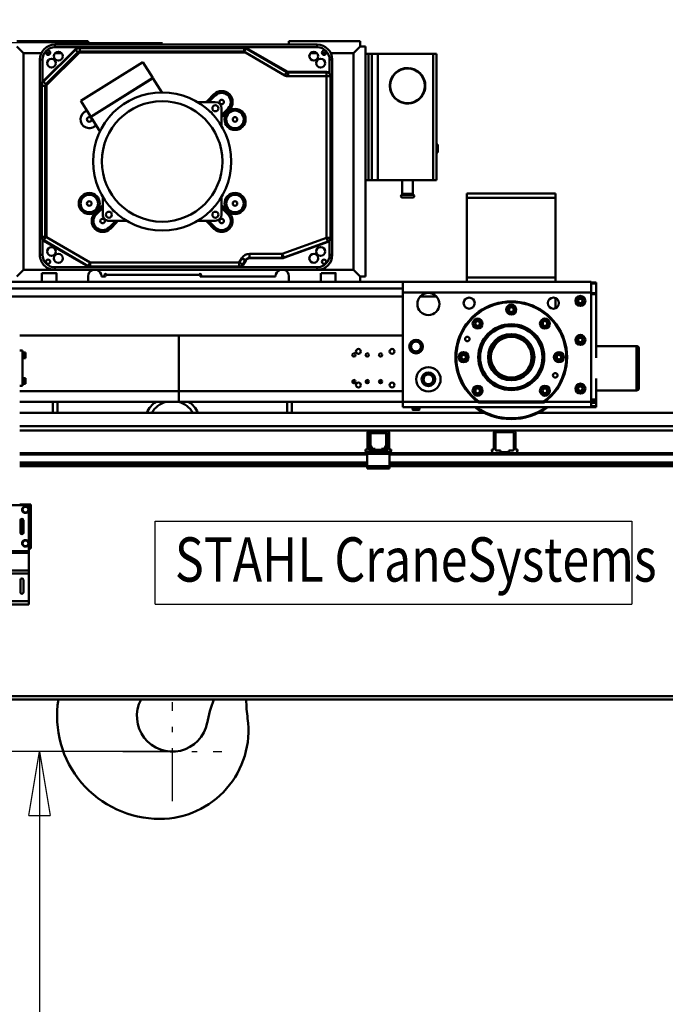
# Model space of a CAD drawing. Units: millimetres. Extents: x 0 to 23760, y 0 to 16800.
# Drawn here: x 7471 to 8928, y 11779 to 14003 of the extents above; entities that cross this region are included whole.
import ezdxf
from ezdxf.enums import TextEntityAlignment as Align

# ---------------------------------------------------------------- set-up
doc = ezdxf.new("R2010")
doc.units = ezdxf.units.MM
doc.header["$MEASUREMENT"] = 0
doc.linetypes.add('DotDashed', pattern=[2.7, 1, -0.3, 0.1, -0.3, 1])
for name, color, linetype, lineweight, true_color in [('(1) Shape lines', 7, 'Continuous', 35, 0x000000), ('(2) Other lines', 7, 'Continuous', 35, 0x000000), ('(4) Texts', 7, 'Continuous', 35, 0x000000), ('(6) Dimensions', 7, 'Continuous', 35, 0x000000)]:
    doc.layers.add(name, color=color, linetype=linetype, lineweight=lineweight, true_color=true_color)
doc.styles.add('Arial', font='arial.ttf')
doc.styles.add('Microsoft YaHei', font='arial.ttf')
doc.dimstyles.new('Vertex Style', dxfattribs={"dimscale": 40, "dimtxt": 0.18, "dimasz": 3.6, "dimexe": 1.8, "dimexo": 0.0625, "dimgap": 1.7, "dimtad": 1, "dimdec": 1, "dimdsep": 46, "dimtxsty": 'Arial', "dimblk1": 'CLOSED', "dimblk2": 'CLOSED', "dimsah": 1, "dimcen": 0.09, "dimdle": 1.8, "dimadec": 1, "dimazin": 2, "dimtfac": 0.65, "dimtdec": 4, "dimtmove": 0, "dimatfit": 3, "dimfxl": 1, "dimtolj": 1, "dimtzin": 0, "dimlwe": 25, "dimarcsym": 0})

# ---------------------------------------------------------------- blocks, each defined once
blk = doc.blocks.new('_Closed')
at = {"color": 0, "linetype": 'ByBlock', "lineweight": -2}
for p, q in [((-1, 0.166667), (0, 0)), ((-1, 0.166667), (-1, -0.166667)), ((0, 0), (-1, -0.166667)), ((0, 0), (-1, 0))]:
    blk.add_line(p, q, dxfattribs=at)
blk = doc.blocks.new('*D21')
at = {"layer": '(6) Dimensions', "color": 9, "lineweight": 25}
for p, q in [((7812.5, 12349.4), (7443, 12349.4)), ((7515, 12205.4), (7515, 8222.5)), ((7812.5, 8078.5), (7443, 8078.5))]:
    blk.add_line(p, q, dxfattribs=at)
at = {"layer": 'Defpoints', "color": 0}
for p in [(7815, 12349.4), (7515, 8078.5), (7815, 8078.5)]:
    blk.add_point(p, dxfattribs=at)
at = {"layer": '(6) Dimensions', "color": 9, "lineweight": 25, "xscale": 144, "yscale": 144, "zscale": 144}
for p, rotation in [((7515, 12349.4), 90), ((7515, 8078.5), 270)]:
    blk.add_blockref('_Closed', p, dxfattribs=dict(at, rotation=rotation))
at = {"layer": '(6) Dimensions', "color": 7, "lineweight": 35, "insert": (7382.3, 10349.4), "char_height": 140, "attachment_point": 5, "rotation": 90, "style": 'Microsoft YaHei'}
blk.add_mtext('\\A1;6000', dxfattribs=at)
blk = doc.blocks.new('*D32')
at = {"layer": '(6) Dimensions', "color": 9, "lineweight": 25}
for p, q in [((3133, 14050.9), (3133, 14859.8)), ((3133, 14194.9), (3133, 14338.9)), ((4077.5, 14050.9), (3061, 14050.9)), ((3133, 14050.9), (3133, 13950.4)), ((7792.5, 13950.4), (3061, 13950.4)), ((3133, 13806.4), (3133, 13662.4))]:
    blk.add_line(p, q, dxfattribs=at)
at = {"layer": 'Defpoints', "color": 0}
for p in [(4080, 14050.9), (3133, 13950.4), (7795, 13950.4)]:
    blk.add_point(p, dxfattribs=at)
at = {"layer": '(6) Dimensions', "color": 9, "lineweight": 25, "xscale": 144, "yscale": 144, "zscale": 144}
for p, rotation in [((3133, 14050.9), 270), ((3133, 13950.4), 90)]:
    blk.add_blockref('_Closed', p, dxfattribs=dict(at, rotation=rotation))
at = {"layer": '(6) Dimensions', "color": 7, "lineweight": 35, "insert": (3000.3, 14650.9), "char_height": 140, "attachment_point": 5, "rotation": 90, "style": 'Microsoft YaHei'}
blk.add_mtext('\\A1;100', dxfattribs=at)
blk = doc.blocks.new('*D34')
at = {"layer": '(6) Dimensions', "color": 9, "lineweight": 25}
for p, q in [((7792.5, 13950.4), (3061, 13950.4)), ((3133, 12573.9), (3133, 13806.4)), ((4077.5, 12429.9), (3061, 12429.9))]:
    blk.add_line(p, q, dxfattribs=at)
at = {"layer": 'Defpoints', "color": 0}
for p in [(3133, 13950.4), (7795, 13950.4), (4080, 12429.9)]:
    blk.add_point(p, dxfattribs=at)
at = {"layer": '(6) Dimensions', "color": 9, "lineweight": 25, "xscale": 144, "yscale": 144, "zscale": 144}
for p, rotation in [((3133, 13950.4), 90), ((3133, 12429.9), 270)]:
    blk.add_blockref('_Closed', p, dxfattribs=dict(at, rotation=rotation))
at = {"layer": '(6) Dimensions', "color": 7, "lineweight": 35, "insert": (3000.3, 13190.1), "char_height": 140, "attachment_point": 5, "rotation": 90, "style": 'Microsoft YaHei'}
blk.add_mtext('\\A1;1520', dxfattribs=at)
blk = doc.blocks.new('MACRO_12_e1b99154-41a0-44fe-a85c-9acf7cfea2f3')
at = {"layer": '(1) Shape lines', "color": 7, "lineweight": 50, "ltscale": 120}
for p, q in [((-4197.1, 6274.5), (-4358.1, 6274.5)), ((-4197.1, 6266.6), (-4197.1, 6274.5)), ((-3744.1, 6274.5), (-3744.1, 6266.6)), ((-3583.1, 6274.5), (-3744.1, 6274.5)), ((-3583.1, 6262.5), (-3583.1, 6274.5)), ((-4358.1, 6262.5), (-4343.1, 6247.5)), ((-4226.7, 6255.6), (-4298.7, 6183.6)), ((-4297.9, 6182.8), (-4225.9, 6254.8)), ((-4272.1, 6266.5), (-4272.1, 6260.5)), ((-3680.1, 6266.5), (-4272.1, 6266.5)), ((-4272.1, 6260.5), (-3680.1, 6260.5)), ((-4225.9, 6254.8), (-4226.7, 6255.6)), ((-4220.5, 6249.4), (-4225.9, 6254.8)), ((-4216.1, 6258.8), (-4216.1, 6260)), ((-3845, 6260), (-4216.1, 6260)), ((-4216.1, 6258.8), (-3845, 6258.8)), ((-4216.1, 6251.2), (-4216.1, 6258.8)), ((-3845, 6251.2), (-4216.1, 6251.2)), ((-4216.1, 6248.3), (-4216.1, 6251.2)), ((-3845, 6258.8), (-3845, 6260)), ((-3845, 6251.2), (-3845, 6258.8)), ((-3844.7, 6250.6), (-3840.6, 6257.6)), ((-3840.6, 6257.6), (-3840, 6258.7)), ((-3840.6, 6257.6), (-3748.6, 6204.5)), ((-3748, 6205.5), (-3840, 6258.7)), ((-3680.1, 6266.5), (-3680.1, 6260.5)), ((-3583.1, 6262.5), (-3598.1, 6247.5)), ((-3571.1, 6262.5), (-3583.1, 6262.5)), ((-3571.1, 5742.5), (-3571.1, 6262.5)), ((-4343.1, 5757.5), (-4343.1, 6247.5)), ((-4343.1, 6247.5), (-4302.6, 6247.5)), ((-4306.1, 6232.5), (-4306.1, 5791.5)), ((-4306.1, 6232.5), (-4300.1, 6232.5)), ((-4300.1, 6182), (-4300.1, 6232.5)), ((-4220.5, 6249.4), (-4292.5, 6177.4)), ((-4292.5, 6247.5), (-4282.8, 6247.5)), ((-4290.5, 6175.4), (-4218.5, 6247.4)), ((-4271.2, 6247.5), (-4257.4, 6247.5)), ((-4218.5, 6247.4), (-4220.5, 6249.4)), ((-4216.1, 6248.3), (-3842.2, 6248.3)), ((-3842.2, 6248.3), (-3753, 6196.9)), ((-3694.8, 6247.5), (-3681, 6247.5)), ((-3669.4, 6247.5), (-3659.7, 6247.5)), ((-3652.1, 6232.5), (-3646.1, 6232.5)), ((-3652.1, 6232.5), (-3652.1, 6202.1)), ((-3649.6, 6247.5), (-3598.1, 6247.5)), ((-3646.1, 5791.5), (-3646.1, 6232.5)), ((-3598.1, 6247.5), (-3598.1, 5757.5)), ((-3571.1, 6245.5), (-3564.1, 6245.5)), ((-3557.1, 6245.5), (-3564.1, 6245.5)), ((-3564.1, 6245.5), (-3564.1, 5960.5)), ((-3557.1, 6245.5), (-3557.1, 5960.5)), ((-3543.1, 6245.5), (-3557.1, 6245.5)), ((-3543.1, 6245.5), (-3543.1, 5960.5)), ((-3543.1, 6245.5), (-3418.1, 6245.5)), ((-3418.1, 6245.5), (-3418.1, 5960.5)), ((-3418.1, 6245.5), (-3411.1, 6245.5)), ((-3411.1, 6245.5), (-3411.1, 5960.5)), ((-4073.4, 6226.7), (-4213.4, 6139.3)), ((-4051.2, 6191.1), (-4073.4, 6226.7)), ((-3748.6, 6204.5), (-3748, 6205.5)), ((-3746, 6203.8), (-3746, 6205)), ((-3659.1, 6205), (-3746, 6205)), ((-3659.1, 6203.8), (-3659.1, 6205)), ((-4297.9, 6182.8), (-4298.7, 6183.6)), ((-4292.5, 6177.4), (-4297.9, 6182.8)), ((-4191.1, 6103.6), (-4051.2, 6191.1)), ((-4191.1, 6103.6), (-4051.1, 6191)), ((-4051.1, 6191), (-4030.2, 6157.5)), ((-3753, 6196.9), (-3748.6, 6204.5)), ((-3746, 6195), (-3746, 6203.8)), ((-3746, 6203.8), (-3659.1, 6203.8)), ((-3746, 6195), (-3659.1, 6195)), ((-3659.1, 6195), (-3659.1, 6203.8)), ((-3650.3, 6195), (-3659.1, 6195)), ((-3659.1, 6195), (-3659.1, 5830.3)), ((-3650.3, 6195), (-3649.1, 6195)), ((-3650.3, 6195), (-3650.3, 5830.3)), ((-3649.1, 5830.3), (-3649.1, 6195)), ((-4301.9, 6173), (-4303.1, 6173)), ((-4303.1, 6173), (-4303.1, 5832.1)), ((-4294.3, 6173), (-4301.9, 6173)), ((-4301.9, 5832.1), (-4301.9, 6173)), ((-4294.3, 6173), (-4294.3, 5832.1)), ((-4291.4, 6173), (-4294.3, 6173)), ((-4290.5, 6175.4), (-4292.5, 6177.4)), ((-4291.4, 5831.2), (-4291.4, 6173)), ((-4191.1, 6103.6), (-4213.4, 6139.3)), ((-4133.2, 6139.9), (-4133.5, 6139.5)), ((-3913.2, 6154.3), (-3927.3, 6140.1)), ((-3927.3, 6140.1), (-3924.5, 6137.3)), ((-3924.5, 6137.3), (-3910.3, 6151.4)), ((-3913.2, 6154.3), (-3910.3, 6151.4)), ((-4164.1, 6120.4), (-4164.1, 6120.5)), ((-4138.5, 6136.5), (-4138.3, 6136.5)), ((-4136.3, 6137.9), (-4136.2, 6137.8)), ((-3951.4, 6136.5), (-3910.1, 6136.5)), ((-3896.1, 6122.5), (-3896.1, 6081.9)), ((-3881.2, 6122.3), (-3895.3, 6108.1)), ((-3892.5, 6105.3), (-3878.3, 6119.4)), ((-3881.2, 6122.3), (-3878.3, 6119.4)), ((-4169.9, 6069.6), (-4191.1, 6103.6)), ((-4175.7, 6113.3), (-4175.6, 6113.2)), ((-4172.2, 6115.4), (-4172.2, 6115.4)), ((-3892.5, 6105.3), (-3895.3, 6108.1)), ((-3411.1, 6040.6), (-3408.1, 6040.6)), ((-3408.1, 6022.4), (-3408.1, 6040.6)), ((-3408.1, 6022.4), (-3411.1, 6022.4)), ((-3571.1, 5960.5), (-3564.1, 5960.5)), ((-3564.1, 5960.5), (-3557.1, 5960.5)), ((-3557.1, 5960.5), (-3543.1, 5960.5)), ((-3543.1, 5960.5), (-3418.1, 5960.5)), ((-3488.1, 5960.5), (-3488.1, 5929.7)), ((-3464.1, 5929.7), (-3464.1, 5960.5)), ((-3418.1, 5960.5), (-3411.1, 5960.5)), ((-4164.1, 5882.5), (-4164.1, 5923.1)), ((-3896.1, 5923.8), (-3896.1, 5882.5)), ((-3462.6, 5927.1), (-3489.6, 5927.1)), ((-3464.1, 5929.7), (-3488.1, 5929.7)), ((-3464.1, 5921.5), (-3488.1, 5921.5)), ((-3342.1, 5930.5), (-3342.1, 5920.5)), ((-3142.1, 5930.5), (-3342.1, 5930.5)), ((-3342.1, 5740.5), (-3342.1, 5920.5)), ((-3342.1, 5920.5), (-3142.1, 5920.5)), ((-3142.1, 5920.5), (-3142.1, 5930.5)), ((-3142.1, 5920.5), (-3142.1, 5740.5)), ((-4167.7, 5899.7), (-4181.9, 5885.6)), ((-4179, 5882.7), (-4164.9, 5896.9)), ((-4164.9, 5896.9), (-4167.7, 5899.7)), ((-3892.5, 5899.7), (-3895.3, 5896.9)), ((-3895.3, 5896.9), (-3881.2, 5882.7)), ((-3878.3, 5885.6), (-3892.5, 5899.7)), ((-4181.9, 5885.6), (-4179, 5882.7)), ((-3881.2, 5882.7), (-3878.3, 5885.6)), ((-4108.8, 5868.5), (-4150.1, 5868.5)), ((-4135.7, 5867.7), (-4149.9, 5853.6)), ((-4147, 5850.7), (-4149.9, 5853.6)), ((-4147, 5850.7), (-4132.9, 5864.9)), ((-4132.9, 5864.9), (-4135.7, 5867.7)), ((-3910.1, 5868.5), (-3950.7, 5868.5)), ((-3927.3, 5864.9), (-3924.5, 5867.7)), ((-3927.3, 5864.9), (-3913.2, 5850.7)), ((-3910.3, 5853.6), (-3924.5, 5867.7)), ((-3913.2, 5850.7), (-3910.3, 5853.6)), ((-4303.1, 5832.1), (-4301.9, 5832.1)), ((-4294.3, 5832.1), (-4301.9, 5832.1)), ((-4293.3, 5831.7), (-4297.5, 5824.5)), ((-4192.4, 5774), (-4291.4, 5831.2)), ((-3659.1, 5830.3), (-3758.9, 5794)), ((-3659.1, 5830.3), (-3650.3, 5830.3)), ((-3659.1, 5830.3), (-3656.1, 5822)), ((-3650.3, 5830.3), (-3649.1, 5830.3)), ((-4300.1, 5791.5), (-4300.1, 5825)), ((-4297.5, 5824.5), (-4298.1, 5823.5)), ((-4298.1, 5823.5), (-4197.4, 5765.3)), ((-4196.8, 5766.4), (-4297.5, 5824.5)), ((-3656.1, 5822), (-3755.8, 5785.7)), ((-3755.4, 5784.6), (-3655.7, 5820.9)), ((-3656.1, 5822), (-3655.7, 5820.9)), ((-3652.1, 5823.2), (-3652.1, 5791.5)), ((-4306.1, 5791.5), (-4300.1, 5791.5)), ((-3850.1, 5784), (-3855.9, 5774)), ((-3850.1, 5784), (-3842.5, 5779.6)), ((-3758.9, 5794), (-3832.8, 5794)), ((-3832.8, 5794), (-3832.8, 5785.2)), ((-3832.8, 5785.2), (-3832.8, 5784)), ((-3758.9, 5785.2), (-3832.8, 5785.2)), ((-3832.8, 5784), (-3758.9, 5784)), ((-3758.9, 5794), (-3758.9, 5785.2)), ((-3758.9, 5794), (-3755.8, 5785.7)), ((-3758.9, 5785.2), (-3758.9, 5784)), ((-3755.8, 5785.7), (-3755.4, 5784.6)), ((-3646.1, 5791.5), (-3652.1, 5791.5)), ((-3680.1, 5763.5), (-4272.1, 5763.5)), ((-4272.1, 5757.5), (-4272.1, 5763.5)), ((-4196.8, 5766.4), (-4197.4, 5765.3)), ((-4192.4, 5774), (-4196.8, 5766.4)), ((-3855.9, 5774), (-4192.4, 5774)), ((-4192.4, 5774), (-4192.4, 5765.2)), ((-4192.4, 5765.2), (-4192.4, 5764)), ((-3855.9, 5765.2), (-4192.4, 5765.2)), ((-4192.4, 5764), (-3855.9, 5764)), ((-3855.9, 5774), (-3848.2, 5769.6)), ((-3855.9, 5774), (-3855.9, 5765.2)), ((-3855.9, 5765.2), (-3855.9, 5764)), ((-3842.5, 5779.6), (-3848.2, 5769.6)), ((-3848.2, 5769.6), (-3847.2, 5769)), ((-3847.2, 5769), (-3841.4, 5779)), ((-3842.5, 5779.6), (-3841.4, 5779)), ((-3680.1, 5757.5), (-3680.1, 5763.5)), ((-4358.1, 5742.5), (-4343.1, 5757.5)), ((-4272.1, 5757.5), (-4343.1, 5757.5)), ((-4301.6, 5730.5), (-4301.6, 5750.5)), ((-4272.1, 5757.5), (-3680.1, 5757.5)), ((-4268.6, 5750.5), (-4268.6, 5730.5)), ((-4197.1, 5742.5), (-4197, 5742.5)), ((-4197.1, 5730.5), (-4197.1, 5742.5)), ((-4197, 5742.5), (-4197, 5743.5)), ((-4167.1, 5743.5), (-4167.1, 5742.5)), ((-4158.1, 5742.5), (-4167.1, 5742.5)), ((-4158.1, 5742.5), (-4158.1, 5744.5)), ((-4156.1, 5746.5), (-3946.1, 5746.5)), ((-3944.1, 5744.5), (-3944.1, 5742.5)), ((-3774.1, 5742.5), (-3944.1, 5742.5)), ((-3774.1, 5743.5), (-3774.1, 5742.5)), ((-3744.1, 5743.5), (-3744.1, 5730.5)), ((-3598.1, 5757.5), (-3680.1, 5757.5)), ((-3671.6, 5730.5), (-3671.6, 5750.5)), ((-3638.6, 5750.5), (-3638.6, 5730.5)), ((-3583.1, 5742.5), (-3598.1, 5757.5)), ((-3583.1, 5742.5), (-3571.1, 5742.5)), ((-3583.1, 5730.5), (-3583.1, 5742.5)), ((-3342.1, 5740.5), (-3342.1, 5730.5)), ((-3142.1, 5740.5), (-3342.1, 5740.5)), ((-3142.1, 5730.5), (-3142.1, 5740.5)), ((-3487.1, 5730.5), (-4497.1, 5730.5)), ((-3487.1, 5730.5), (-3487.1, 5706.5)), ((-3342.1, 5730.5), (-3487.1, 5730.5)), ((-3342.1, 5730.5), (-3142.1, 5730.5)), ((-3062.1, 5730.5), (-3142.1, 5730.5)), ((-3062.1, 5706.5), (-3062.1, 5730.5)), ((-3062.1, 5729.5), (-3050.1, 5729.5)), ((-3062.1, 5727), (-3050.1, 5727)), ((-3050.1, 5729.5), (-3050.1, 5727)), ((-3050.1, 5729.5), (-3050.1, 5729.5)), ((-3050.1, 5729.5), (-3050.1, 5727)), ((-3050.1, 5705), (-3050.1, 5727)), ((-3050.1, 5705), (-3050.1, 5727)), ((-3487.1, 5715.5), (-4497.1, 5715.5)), ((-3487.1, 5697.5), (-4497.1, 5697.5)), ((-3487.1, 5706.5), (-3487.1, 5459.5)), ((-3062.1, 5706.5), (-3487.1, 5706.5)), ((-3410.9, 5697.5), (-3447.3, 5697.5)), ((-3142.1, 5693.8), (-3142.1, 5671.2)), ((-3062.1, 5706.5), (-3062.1, 5459.5)), ((-3050.1, 5705), (-3062.1, 5705)), ((-3062.1, 5702.5), (-3050.1, 5702.5)), ((-3050.1, 5705), (-3050.1, 5702.5)), ((-3050.1, 5705), (-3050.1, 5702.5)), ((-3050.1, 5702.5), (-3050.1, 5702.5)), ((-3050.1, 5585.5), (-3050.1, 5702.5)), ((-3050.1, 5558.9), (-3050.1, 5702.5)), ((-3247.7, 5666.5), (-3246.2, 5672.1)), ((-3246.2, 5672.1), (-3240.6, 5673.6)), ((-3240.6, 5673.6), (-3236.5, 5669.5)), ((-3091.9, 5687.5), (-3089, 5692.5)), ((-3089, 5682.5), (-3091.9, 5687.5)), ((-3089, 5692.5), (-3083.2, 5692.5)), ((-3083.2, 5682.5), (-3089, 5682.5)), ((-3083.2, 5692.5), (-3080.3, 5687.5)), ((-3080.3, 5687.5), (-3083.2, 5682.5)), ((-3243.6, 5662.4), (-3247.7, 5666.5)), ((-3238, 5663.9), (-3243.6, 5662.4)), ((-3236.5, 5669.5), (-3238, 5663.9)), ((-3323.9, 5636.5), (-3321, 5641.5)), ((-3321, 5631.5), (-3323.9, 5636.5)), ((-3321, 5641.5), (-3315.2, 5641.5)), ((-3315.2, 5631.5), (-3321, 5631.5)), ((-3315.2, 5641.5), (-3312.3, 5636.5)), ((-3312.3, 5636.5), (-3315.2, 5631.5)), ((-3171.1, 5639.4), (-3166.1, 5642.3)), ((-3171.1, 5633.6), (-3171.1, 5639.4)), ((-3166.1, 5630.7), (-3171.1, 5633.6)), ((-3166.1, 5642.3), (-3161.1, 5639.4)), ((-3161.1, 5633.6), (-3166.1, 5630.7)), ((-3161.1, 5639.4), (-3161.1, 5633.6)), ((-3992.1, 5609.5), (-4351.6, 5609.5)), ((-3992.1, 5609.5), (-3992.1, 5483.5)), ((-3992.1, 5609.5), (-3487.1, 5609.5)), ((-3992.1, 5483.5), (-3992.1, 5609.5)), ((-3091.9, 5599.5), (-3089, 5604.5)), ((-3089, 5604.5), (-3083.2, 5604.5)), ((-3083.2, 5604.5), (-3080.3, 5599.5)), ((-3089, 5594.5), (-3091.9, 5599.5)), ((-3083.2, 5594.5), (-3089, 5594.5)), ((-3080.3, 5599.5), (-3083.2, 5594.5)), ((-3050.1, 5585.5), (-2959.1, 5585.5)), ((-3050.1, 5585.5), (-2959.1, 5585.5)), ((-2959.1, 5585.3), (-2959.1, 5485.5)), ((-4351.6, 5575.5), (-4345.6, 5575.5)), ((-4345.6, 5495.5), (-4345.6, 5575.5)), ((-4345.6, 5573), (-4343.6, 5573)), ((-4343.6, 5571), (-4338.6, 5571)), ((-4343.6, 5564.5), (-4338.6, 5564.5)), ((-4338.6, 5564.5), (-4338.6, 5571)), ((-4338.6, 5558), (-4338.6, 5564.5)), ((-3355.2, 5562), (-3351.1, 5566.1)), ((-3353.7, 5556.4), (-3355.2, 5562)), ((-3351.1, 5566.1), (-3345.5, 5564.6)), ((-3345.5, 5564.6), (-3344, 5559)), ((-3140.2, 5562), (-3136.1, 5566.1)), ((-3138.7, 5556.4), (-3140.2, 5562)), ((-3136.1, 5566.1), (-3130.5, 5564.6)), ((-3130.5, 5564.6), (-3129, 5559)), ((-2954.1, 5490.5), (-2954.1, 5580.3)), ((-4343.6, 5556), (-4345.6, 5556)), ((-4343.6, 5556), (-4345.6, 5556)), ((-4343.6, 5558), (-4338.6, 5558)), ((-3348.1, 5554.9), (-3353.7, 5556.4)), ((-3344, 5559), (-3348.1, 5554.9)), ((-3133.1, 5554.9), (-3138.7, 5556.4)), ((-3129, 5559), (-3133.1, 5554.9)), ((-4351.6, 5495.5), (-4345.6, 5495.5)), ((-4345.6, 5515), (-4343.6, 5515)), ((-4343.6, 5498), (-4345.6, 5498)), ((-4343.6, 5498), (-4345.6, 5498)), ((-4343.6, 5513), (-4338.6, 5513)), ((-4343.6, 5506.5), (-4338.6, 5506.5)), ((-4343.6, 5500), (-4338.6, 5500)), ((-4338.6, 5506.5), (-4338.6, 5513)), ((-4338.6, 5500), (-4338.6, 5506.5)), ((-3593.4, 5505.5), (-3600.9, 5505.5)), ((-3563.4, 5505.5), (-3570.9, 5505.5)), ((-3533.4, 5505.5), (-3540.9, 5505.5)), ((-3091.9, 5489.5), (-3089, 5494.5)), ((-3089, 5494.5), (-3083.2, 5494.5)), ((-3083.2, 5494.5), (-3080.3, 5489.5)), ((-3050.1, 5464.5), (-3050.1, 5512.1)), ((-4351.6, 5483.5), (-3992.1, 5483.5)), ((-3992.1, 5483.5), (-3992.1, 5459.5)), ((-3487.1, 5483.5), (-3992.1, 5483.5)), ((-3992.1, 5459.5), (-3992.1, 5483.5)), ((-3323.1, 5487.4), (-3318.1, 5490.3)), ((-3323.1, 5481.6), (-3323.1, 5487.4)), ((-3318.1, 5478.7), (-3323.1, 5481.6)), ((-3318.1, 5490.3), (-3313.1, 5487.4)), ((-3313.1, 5481.6), (-3318.1, 5478.7)), ((-3313.1, 5487.4), (-3313.1, 5481.6)), ((-3171.9, 5484.5), (-3169, 5489.5)), ((-3169, 5479.5), (-3171.9, 5484.5)), ((-3169, 5489.5), (-3163.2, 5489.5)), ((-3163.2, 5479.5), (-3169, 5479.5)), ((-3163.2, 5489.5), (-3160.3, 5484.5)), ((-3160.3, 5484.5), (-3163.2, 5479.5)), ((-3089, 5484.5), (-3091.9, 5489.5)), ((-3083.2, 5484.5), (-3089, 5484.5)), ((-3080.3, 5489.5), (-3083.2, 5484.5)), ((-3050.1, 5464.5), (-3050.1, 5485.6)), ((-2959.1, 5485.5), (-3050.1, 5485.5)), ((-2959.1, 5485.5), (-3050.1, 5485.5)), ((-4351.6, 5459.5), (-3992.1, 5459.5)), ((-4277.1, 5435), (-4277.1, 5459.5)), ((-4266.1, 5459.5), (-4266.1, 5435)), ((-3487.1, 5459.5), (-3992.1, 5459.5)), ((-3748.1, 5435), (-3748.1, 5459.5)), ((-3737.1, 5459.5), (-3737.1, 5435)), ((-3317.4, 5459.5), (-3487.1, 5459.5)), ((-3487.1, 5459.5), (-3487.1, 5447.5)), ((-3315.8, 5460.8), (-3317, 5459.2)), ((-3170.8, 5460), (-3313.4, 5460)), ((-3313.4, 5458), (-3313.4, 5460)), ((-3170.8, 5458), (-3313.4, 5458)), ((-3170.8, 5458), (-3170.8, 5460)), ((-3168.4, 5460.8), (-3167.2, 5459.2)), ((-3062.1, 5459.5), (-3166.8, 5459.5)), ((-3062.1, 5464.5), (-3050.1, 5464.5)), ((-3062.1, 5459.5), (-3062.1, 5447.5)), ((-3050.1, 5459.5), (-3062.1, 5459.5)), ((-3050.1, 5457), (-3062.1, 5457)), ((-3062.1, 5450), (-3050.1, 5450)), ((-3050.1, 5464.5), (-3050.1, 5464.5)), ((-3050.1, 5464.5), (-3050.1, 5459.5)), ((-3050.1, 5464.5), (-3050.1, 5459.5)), ((-3050.1, 5457), (-3050.1, 5459.5)), ((-3050.1, 5457), (-3050.1, 5459.5)), ((-3050.1, 5457), (-3050.1, 5450)), ((-3050.1, 5457), (-3050.1, 5450)), ((-3050.1, 5450), (-3050.1, 5447.5)), ((-3050.1, 5450), (-3050.1, 5447.5)), ((-4351.6, 5435), (-3303.2, 5435)), ((-3487.1, 5447.5), (-3062.1, 5447.5)), ((-3465.1, 5442.5), (-3465.1, 5447.5)), ((-3449.1, 5442.5), (-3465.1, 5442.5)), ((-3464.1, 5441.5), (-3465.1, 5442.5)), ((-3450.1, 5441.5), (-3464.1, 5441.5)), ((-3449.1, 5442.5), (-3450.1, 5441.5)), ((-3449.1, 5447.5), (-3449.1, 5442.5)), ((-3181, 5435), (-475.1, 5435)), ((-3062.1, 5447.5), (-3050.1, 5447.5)), ((-127.1, 5405), (-4351.6, 5405)), ((-4351.6, 5395), (-3560.8, 5395)), ((-3566.8, 5351.7), (-3566.8, 5389)), ((-3562.8, 5351.7), (-3562.8, 5389)), ((-3562.1, 5361.7), (-3562.1, 5386)), ((-3523.4, 5395), (-3560.8, 5395)), ((-3557.1, 5391), (-3560.8, 5391)), ((-3559.6, 5386), (-3559.6, 5361.7)), ((-3557.1, 5391), (-3527.1, 5391)), ((-3527.1, 5388.5), (-3557.1, 5388.5)), ((-3523.4, 5391), (-3527.1, 5391)), ((-3524.6, 5361.7), (-3524.6, 5386)), ((-3523.4, 5395), (-3275.6, 5395)), ((-3522.1, 5386), (-3522.1, 5361.7)), ((-3521.4, 5389), (-3521.4, 5351.7)), ((-3517.4, 5389), (-3517.4, 5351.7)), ((-3281.6, 5351.7), (-3281.6, 5389)), ((-3277.6, 5351.7), (-3277.6, 5389)), ((-3238.3, 5395), (-3275.6, 5395)), ((-3238.3, 5391), (-3275.6, 5391)), ((-3238.3, 5395), (-2860.8, 5395)), ((-3236.3, 5389), (-3236.3, 5351.7)), ((-3232.3, 5389), (-3232.3, 5351.7)), ((-3559.3, 5360.4), (-3556, 5354.7)), ((-3528.2, 5354.7), (-3524.9, 5360.4)), ((-3567.1, 5344), (-4351.6, 5344)), ((-3567.1, 5341), (-4351.6, 5341)), ((-3570.8, 5351.7), (-3570.8, 5349.7)), ((-3566.8, 5351.7), (-3570.8, 5351.7)), ((-3564.6, 5347), (-3567.1, 5347)), ((-3567.1, 5347), (-3567.1, 5342)), ((-3567.1, 5342), (-3567.1, 5314)), ((-3517.1, 5342), (-3567.1, 5342)), ((-3564.6, 5347), (-3562.1, 5349.5)), ((-3562.1, 5347), (-3564.6, 5347)), ((-3562.1, 5347), (-3562.1, 5351)), ((-3553.8, 5351), (-3562.1, 5351)), ((-3522.1, 5347), (-3562.1, 5347)), ((-3558.1, 5353.5), (-3561.4, 5359.2)), ((-3553.8, 5353.5), (-3549.1, 5353.5)), ((-3549.1, 5351), (-3553.8, 5351)), ((-3549.1, 5353.5), (-3549.1, 5351)), ((-3535.1, 5351), (-3549.1, 5351)), ((-3535.1, 5351), (-3535.1, 5353.5)), ((-3535.1, 5353.5), (-3530.4, 5353.5)), ((-3530.4, 5351), (-3535.1, 5351)), ((-3522.1, 5351), (-3530.4, 5351)), ((-3522.8, 5359.2), (-3526.1, 5353.5)), ((-3522.1, 5347), (-3522.1, 5351)), ((-3522.1, 5349.5), (-3519.6, 5347)), ((-3519.6, 5347), (-3522.1, 5347)), ((-3517.1, 5347), (-3519.6, 5347)), ((-3517.4, 5351.7), (-3513.4, 5351.7)), ((-3517.1, 5347), (-3517.1, 5342)), ((-2867.1, 5344), (-3517.1, 5344)), ((-3517.1, 5314), (-3517.1, 5342)), ((-2867.1, 5341), (-3517.1, 5341)), ((-3513.4, 5351.7), (-3513.4, 5349.7)), ((-3285.6, 5351.7), (-3285.6, 5349.7)), ((-3281.6, 5351.7), (-3285.6, 5351.7)), ((-3266.6, 5349.7), (-3275.6, 5349.7)), ((-3266.6, 5345.7), (-3266.6, 5349.7)), ((-3247.3, 5345.7), (-3266.6, 5345.7)), ((-3238.3, 5349.7), (-3247.3, 5349.7)), ((-3247.3, 5345.7), (-3247.3, 5349.7)), ((-3232.3, 5351.7), (-3228.3, 5351.7)), ((-3228.3, 5351.7), (-3228.3, 5349.7)), ((-3567.1, 5322.3), (-4351.6, 5322.3)), ((-3567.1, 5321.2), (-4351.6, 5321.2)), ((-3567.1, 5316), (-4351.6, 5316)), ((-2867.1, 5322.3), (-3517.1, 5322.3)), ((-2867.1, 5321.2), (-3517.1, 5321.2)), ((-2867.1, 5316), (-3517.1, 5316)), ((-3567.1, 5314), (-4351.6, 5314)), ((-3567.1, 5314), (-3567.1, 5309)), ((-3517.1, 5314), (-3567.1, 5314)), ((-3517.1, 5309), (-3567.1, 5309)), ((-3517.1, 5314), (-3517.1, 5309)), ((-2867.1, 5314), (-3517.1, 5314)), ((-4331.1, 5226.5), (-4422.1, 5226.5)), ((-4351.1, 5228), (-4351.6, 5228)), ((-4345.1, 5228), (-4351.1, 5228)), ((-4351.1, 5228), (-4351.1, 5226.5)), ((-4326.6, 5228), (-4345.1, 5228)), ((-4345.1, 5226.5), (-4345.1, 5228)), ((-4331.1, 5226.5), (-4331.1, 5216)), ((-4326.6, 5128), (-4326.6, 5228)), ((-4346.1, 5216), (-4342.4, 5222.5)), ((-4342.4, 5209.5), (-4346.1, 5216)), ((-4342.4, 5222.5), (-4334.8, 5222.5)), ((-4334.8, 5209.5), (-4342.4, 5209.5)), ((-4334.8, 5222.5), (-4331.1, 5216)), ((-4331.1, 5216), (-4334.8, 5209.5)), ((-4331.1, 5216), (-4331.1, 5140)), ((-4349.9, 5164), (-4349.9, 5192)), ((-4345.1, 5161.1), (-4345.1, 5194.9)), ((-4343.3, 5192), (-4343.3, 5164)), ((-4346.1, 5140), (-4342.4, 5146.5)), ((-4342.4, 5133.5), (-4346.1, 5140)), ((-4342.4, 5146.5), (-4334.8, 5146.5)), ((-4334.8, 5146.5), (-4331.1, 5140)), ((-4331.1, 5140), (-4334.8, 5133.5)), ((-4331.1, 5140), (-4331.1, 5122)), ((-4331.1, 5122), (-4422.1, 5122)), ((-4331.1, 5118.5), (-4422.1, 5118.5)), ((-4334.8, 5133.5), (-4342.4, 5133.5)), ((-4326.6, 5128), (-4331.1, 5128)), ((-4331.1, 5122), (-4331.1, 5118.5)), ((-4331.1, 5122), (-4331.1, 5122)), ((-4331.1, 5118.5), (-4331.1, 5078.7)), ((-4331.1, 5118.5), (-4331.1, 5118.5)), ((-4331.1, 5078.7), (-4422.1, 5078.7)), ((-4331.1, 5071.7), (-4422.1, 5071.7)), ((-4331.1, 5078.7), (-4331.1, 5071.7)), ((-4331.1, 5071.7), (-4331.1, 5009.5)), ((-4331.1, 5071.7), (-4331.1, 5071.7)), ((-4349.9, 5029.5), (-4349.9, 5057.5)), ((-4343.3, 5057.5), (-4343.3, 5029.5)), ((-4331.1, 5009.5), (-4422.1, 5009.5)), ((-4331.1, 5009.5), (-4331.1, 5001.5)), ((-4331.1, 5001.5), (-4422.1, 5001.5)), ((-4349.9, 5001.5), (-4349.9, 5001.5)), ((-4343.3, 5001.5), (-4349.9, 5001.5)), ((-4349.9, 5001.5), (-4343.3, 5001.5)), ((-4343.3, 5001.5), (-4343.3, 5001.5)), ((-4343.1, 5001.5), (-4334.1, 5001.5)), ((-4343.1, 5001.5), (-4334.1, 5001.5)), ((-2773.3, 4795), (-5407.6, 4795)), ((-5407.6, 4787), (-2773.6, 4787))]:
    blk.add_line(p, q, dxfattribs=at)
for points in [[(-3844.7, 6250.6), (-3845, 6251.2)], [(-4294.3, 5832.1), (-4293.3, 5831.7)], [(-4268.6, 5750.5), (-4268.6, 5750.5), (-4301.6, 5750.5)], [(-3638.7, 5750.5), (-3638.6, 5750.5), (-3671.5, 5750.5)], [(-3462.6, 5594), (-3468.1, 5590.9)], [(-3468.1, 5590.9), (-3468.1, 5584.5)], [(-3468.1, 5584.5), (-3468.1, 5578.1)], [(-3457.1, 5597.2), (-3462.6, 5594)], [(-3451.6, 5594), (-3457.1, 5597.2)], [(-3446.1, 5590.9), (-3451.6, 5594)], [(-3446.1, 5584.5), (-3446.1, 5590.9)], [(-3446.1, 5578.1), (-3446.1, 5584.5)], [(-4343.6, 5556), (-4343.6, 5556), (-4343.6, 5573)], [(-3468.1, 5578.1), (-3462.6, 5575)], [(-3462.6, 5575), (-3457.1, 5571.8)], [(-3457.1, 5571.8), (-3451.6, 5575)], [(-3451.6, 5575), (-3446.1, 5578.1)], [(-4343.6, 5556), (-4343.6, 5556), (-4343.6, 5556)], [(-3434.6, 5520), (-3440.1, 5516.9)], [(-3440.1, 5516.9), (-3440.1, 5510.5)], [(-3429.1, 5523.2), (-3434.6, 5520)], [(-3423.6, 5520), (-3429.1, 5523.2)], [(-3418.1, 5516.9), (-3423.6, 5520)], [(-3418.1, 5510.5), (-3418.1, 5516.9)], [(-4343.6, 5498), (-4343.6, 5498), (-4343.6, 5515)], [(-4343.6, 5498), (-4343.6, 5498), (-4343.6, 5498)], [(-3440.1, 5510.5), (-3440.1, 5504.1)], [(-3440.1, 5504.1), (-3434.6, 5501)], [(-3434.6, 5501), (-3429.1, 5497.8)], [(-3429.1, 5497.8), (-3423.6, 5501)], [(-3423.6, 5501), (-3418.1, 5504.1)], [(-3418.1, 5504.1), (-3418.1, 5510.5)]]:
    blk.add_lwpolyline(points, dxfattribs=at)
for centre, radius in [((-4287.7, 6248.1), 4.9), ((-4264.3, 6240.3), 10), ((-3687.9, 6240.3), 10), ((-3664.5, 6248.1), 4.9), ((-4279.9, 6224.7), 10), ((-3672.3, 6224.7), 10), ((-3476.1, 6173.5), 40), ((-3476.1, 6173.5), 39.2), ((-4030.1, 6002.5), 156), ((-4030.1, 6002.5), 136), ((-3895.7, 6136.9), 5.15), ((-3909.9, 6122.7), 6.75), ((-3865.6, 6097.5), 23.8), ((-3865.6, 6097.5), 19.8), ((-4194.6, 6097.5), 5.15), ((-3865.6, 6097.5), 5.15), ((-4194.6, 5907.5), 23.8), ((-4194.6, 5907.5), 19.8), ((-3865.6, 5907.5), 23.8), ((-3865.6, 5907.5), 19.8), ((-4194.6, 5907.5), 5.15), ((-3865.6, 5907.5), 5.15), ((-4164.5, 5868.1), 5.15), ((-4150.3, 5882.3), 6.75), ((-3909.9, 5882.3), 6.75), ((-3895.7, 5868.1), 5.15), ((-4279.9, 5799.3), 10), ((-3672.3, 5799.3), 10), ((-4264.3, 5783.7), 10), ((-3687.9, 5783.7), 10), ((-4287.7, 5775.9), 4.9), ((-3664.5, 5775.9), 4.9), ((-3429.1, 5680.5), 25), ((-3337.1, 5682.5), 12.5), ((-3147.1, 5682.5), 12.5), ((-3086.1, 5687.5), 11.2), ((-3086.1, 5687.5), 9.5), ((-3086.1, 5687.5), 9), ((-3242.1, 5668), 11.3), ((-3242.1, 5668), 9.5), ((-3242.1, 5668), 9), ((-3318.1, 5636.5), 11.2), ((-3318.1, 5636.5), 9.5), ((-3318.1, 5636.5), 9), ((-3242.1, 5560.5), 74.5), ((-3242.1, 5560.5), 70.3), ((-3166.1, 5636.5), 11.2), ((-3166.1, 5636.5), 9.5), ((-3166.1, 5636.5), 9), ((-3341.4, 5601.6), 5.1), ((-3242.1, 5560.5), 52.2), ((-3242.1, 5560.5), 48.1), ((-3242.1, 5560.5), 46), ((-3086.1, 5599.5), 11.2), ((-3086.1, 5599.5), 9.5), ((-3086.1, 5599.5), 9), ((-3457.1, 5584.5), 15.5), ((-3597.1, 5565.5), 3.75), ((-3587.1, 5573.5), 5.5), ((-3567.1, 5565.5), 3.75), ((-3537.1, 5565.5), 3.75), ((-3511.1, 5573.5), 5.5), ((-3349.6, 5560.5), 11.3), ((-3349.6, 5560.5), 9.5), ((-3349.6, 5560.5), 9), ((-3134.6, 5560.5), 11.3), ((-3134.6, 5560.5), 9.5), ((-3134.6, 5560.5), 9), ((-3429.1, 5510.5), 27.5), ((-3429.1, 5510.5), 15.5), ((-3142.8, 5519.4), 5.1), ((-3597.1, 5505.5), 3.75), ((-3587.1, 5497.5), 5.5), ((-3567.1, 5505.5), 3.75), ((-3537.1, 5505.5), 3.75), ((-3511.1, 5497.5), 5.5), ((-3318.1, 5484.5), 11.2), ((-3318.1, 5484.5), 9.5), ((-3318.1, 5484.5), 9), ((-3166.1, 5484.5), 11.2), ((-3166.1, 5484.5), 9.5), ((-3166.1, 5484.5), 9), ((-3086.1, 5489.5), 11.2), ((-3086.1, 5489.5), 9.5), ((-3086.1, 5489.5), 9)]:
    blk.add_circle(centre, radius, dxfattribs=at)
for centre, radius, start, end in [((-4272.1, 6232.5), 34, 90, 180), ((-4272.1, 6232.5), 28, 90, 180), ((-4216.1, 6245), 15, 90, 135), ((-4216.1, 6245), 13.8, 90, 135), ((-4216.1, 6245), 6.17, 90, 135), ((-3845, 6250), 10, 60, 90), ((-3845, 6250), 8.83, 60, 90), ((-3680.1, 6232.5), 34, 0, 90), ((-3680.1, 6232.5), 28, 0, 90), ((-4216.1, 6245), 3.34, 90, 135), ((-3746, 6209), 4, 240.0001, 247.0309), ((-3746, 6209), 4, 240, 270), ((-3746, 6209), 4, 252.6398, 257.3602), ((-3746, 6209), 4, 262.9692, 270), ((-3659.1, 6195), 10, 0, 90), ((-3476.1, 6173.5), 40, 106.3351, 125.135), ((-3476.1, 6173.5), 40, 87.2948, 104.0694), ((-3476.1, 6173.5), 40, 65.7394, 82.0113), ((-3476.1, 6173.5), 40, 44.1328, 62.9069), ((-4288.1, 6173), 15, 135, 180), ((-4288.1, 6173), 13.8, 135, 180), ((-3746, 6209), 14, 240, 270), ((-3746, 6209), 5.17, 240, 270), ((-3659.1, 6195), 8.83, 0, 90), ((-3476.1, 6173.5), 40, 149.7035, 168.4445), ((-3476.1, 6173.5), 40, 130.1248, 145.1734), ((-3476.1, 6173.5), 40, 24.2657, 39.2638), ((-3476.1, 6173.5), 40, 0.8025, 19.5559), ((-4288.1, 6173), 6.17, 135, 180), ((-4288.1, 6173), 3.34, 135, 180), ((-3895.7, 6136.9), 24.6, 315, 135), ((-3476.1, 6173.5), 40, 172.1481, 187.7048), ((-3476.1, 6173.5), 40, 192.9332, 211.2648), ((-3476.1, 6173.5), 40, 341.6216, 357.4755), ((-4150.3, 6122.7), 24.6, 44.5665, 44.801), ((-3909.9, 6122.7), 24.6, 135, 145.8837), ((-3895.7, 6136.9), 20.6, 315, 135), ((-3476.1, 6173.5), 40, 211.8589, 230.7337), ((-3476.1, 6173.5), 40, 235.9031, 251.2202), ((-3476.1, 6173.5), 40, 298.5442, 317.379), ((-3476.1, 6173.5), 40, 318.8813, 336.357), ((-4194.6, 6097.5), 19.8, 103.5769, 320.5196), ((-4150.3, 6122.7), 6.75, 157.38, 158.8262), ((-4150.3, 6122.7), 6.75, 85.1375, 86.504), ((-3909.9, 6122.7), 20.6, 135, 137.7923), ((-3910.1, 6122.5), 14, 0, 90), ((-3476.1, 6173.5), 40, 255.2592, 273.9933), ((-3476.1, 6173.5), 40, 278.2919, 293.4496), ((-4194.6, 6097.5), 19.8, 41.4595, 41.7507), ((-3924, 6108.6), 7, 10.5466, 84.3813), ((-3909.9, 6122.7), 20.6, 312.2077, 315), ((-3909.9, 6122.7), 24.6, 304.199, 315), ((-3491.1, 5929.7), 3, 300, 359.672), ((-3488.1, 5924.5), 3, 120, 120.3263), ((-3491.1, 5929.7), 3, 318.9356, 323.0811), ((-3491.1, 5929.7), 3, 336.688, 339.5046), ((-3491.1, 5929.7), 3, 359.672, 0), ((-3461.1, 5929.7), 3, 180, 180.328), ((-3461.1, 5929.7), 3, 180.328, 240), ((-3461.1, 5929.7), 3, 200.494, 203.3163), ((-3461.1, 5929.7), 3, 216.9188, 221.0644), ((-3464.1, 5924.5), 3, 59.6737, 60), ((-4150.3, 5882.3), 24.6, 124.1592, 135), ((-4150.3, 5882.3), 20.6, 132.2077, 135), ((-4136.2, 5896.4), 7, 190.5462, 264.381), ((-3924, 5896.4), 7, 280.1503, 354.6332), ((-3909.9, 5882.3), 24.6, 45, 55.8408), ((-3909.9, 5882.3), 20.6, 45, 47.7923), ((-4164.5, 5868.1), 24.6, 135, 315), ((-4164.5, 5868.1), 20.6, 135, 315), ((-4150.1, 5882.5), 14, 180, 270), ((-3895.7, 5868.1), 24.6, 225, 45), ((-3895.7, 5868.1), 20.6, 225, 45), ((-3910.1, 5882.5), 14, 270, 0), ((-4150.3, 5882.3), 20.6, 315, 317.7923), ((-4150.3, 5882.3), 24.6, 315, 325.8254), ((-3909.9, 5882.3), 24.6, 214.1746, 225), ((-3909.9, 5882.3), 20.6, 222.2077, 225), ((-4293.1, 5832.1), 10, 180, 240), ((-4293.1, 5832.1), 8.83, 180, 240), ((-3659.1, 5830.3), 8.83, 290, 0), ((-3659.1, 5830.3), 10, 290, 0), ((-3659.1, 5830.3), 10, 345.5157, 346.0757), ((-3659.1, 5830.3), 10, 303.9243, 304.4844), ((-4272.1, 5791.5), 34, 180, 270), ((-4272.1, 5791.5), 28, 180, 270), ((-3832.8, 5774), 20, 90, 150), ((-3832.8, 5774), 11.2, 90, 150), ((-3832.8, 5774), 10, 90, 150), ((-3832.8, 5774), 10, 106.4665, 133.5335), ((-3832.8, 5774), 10, 90, 103.3508), ((-3758.9, 5794), 8.83, 270, 290), ((-3758.9, 5794), 10, 270, 290), ((-3680.1, 5791.5), 28, 270, 0), ((-3680.1, 5791.5), 34, 270, 0), ((-4279.9, 5780.3), 4.8, 186.6608, 231.5765), ((-4192.4, 5774), 10, 240, 270), ((-4192.4, 5774), 8.83, 240, 270), ((-3855.9, 5774), 8.83, 270, 330), ((-3855.9, 5774), 10, 270, 330), ((-3832.8, 5774), 10, 136.6493, 150), ((-3672.3, 5780.3), 4.8, 308.4235, 353.3392), ((-4182.1, 5743.5), 15, 110.9355, 180), ((-4182.1, 5743.5), 15, 360, 69.129), ((-4158.1, 5746.5), 2, 0, 270), ((-3944.1, 5746.5), 2, 270, 180), ((-3759.1, 5743.5), 15, 110.9357, 180), ((-3759.1, 5743.5), 15, 0, 68.9605), ((-3242.1, 5560.5), 126, 306.4701, 233.5299), ((-3242.1, 5560.5), 124, 306.4701, 233.5299), ((-3242.1, 5560.5), 72.5, 30.6158, 4.1906), ((-3242.1, 5560.5), 72.3, 109.8619, 119.0248), ((-3242.1, 5560.5), 72.3, 97.7864, 107.178), ((-3242.1, 5560.5), 72.3, 85.6432, 95.3224), ((-3242.1, 5560.5), 72.3, 73.4421, 83.475), ((-3242.1, 5560.5), 72.3, 61.0056, 71.6131), ((-3242.1, 5560.5), 72.3, 133.8998, 142.7402), ((-3242.1, 5560.5), 50.1, 270.5969, 269.4024), ((-3242.1, 5560.5), 72.3, 121.9066, 130.8784), ((-3242.1, 5560.5), 50.2, 35.7186, 144.286), ((-3242.1, 5560.5), 72.3, 48.3383, 59.7842), ((-3242.1, 5560.5), 72.3, 12.3468, 47.9421), ((-3457.1, 5584.5), 11, 120, 180), ((-3457.1, 5584.5), 11, 180, 240), ((-3457.1, 5584.5), 11, 60, 120), ((-3457.1, 5584.5), 11, 0, 60), ((-3457.1, 5584.5), 11, 300, 0), ((-3242.1, 5560.5), 72.3, 157.7971, 166.4957), ((-3242.1, 5560.5), 72.3, 145.8703, 154.6093), ((-3242.1, 5560.5), 72.5, 19.8863, 25.2321), ((-2959.1, 5580.5), 5, 0, 90), ((-2959.1, 5580.5), 5, 56.6043, 90), ((-3457.1, 5584.5), 11, 240, 300), ((-3242.1, 5560.5), 72.3, 169.7137, 178.3861), ((-3242.1, 5560.5), 50.2, 172.9856, 173.0791), ((-3242.1, 5560.5), 72.3, 312.0578, 11.7576), ((-3242.1, 5560.5), 50.2, 6.9209, 7.0115), ((-3242.1, 5560.5), 72.5, 9.6125, 14.9528), ((-2959.1, 5580.5), 5, 0, 0.5982), ((-3242.1, 5560.5), 72.3, 181.6139, 190.2863), ((-3242.1, 5560.5), 72.3, 193.5043, 202.203), ((-3242.1, 5560.5), 50.2, 186.9209, 186.9362), ((-3242.1, 5560.5), 50.2, 353.0643, 353.0791), ((-3429.1, 5510.5), 11, 120, 180), ((-3429.1, 5510.5), 11, 60, 120), ((-3429.1, 5510.5), 11, 0, 60), ((-3242.1, 5560.5), 72.3, 205.3906, 214.1298), ((-3242.1, 5560.5), 72.3, 217.2597, 226.1005), ((-3242.1, 5560.5), 50.2, 228.4263, 228.4852), ((-3242.1, 5560.5), 50.2, 311.5151, 311.5731), ((-3429.1, 5510.5), 11, 180, 240), ((-3429.1, 5510.5), 11, 240, 300), ((-3429.1, 5510.5), 11, 300, 0), ((-3242.1, 5560.5), 72.3, 229.1215, 238.0937), ((-3242.1, 5560.5), 72.3, 240.975, 250.1385), ((-3242.1, 5560.5), 72.3, 288.3867, 298.995), ((-3242.1, 5560.5), 72.3, 300.2157, 311.6623), ((-3242.1, 5560.5), 72.3, 252.8219, 262.214), ((-3242.1, 5560.5), 72.3, 264.6774, 274.3573), ((-3242.1, 5560.5), 72.3, 276.5249, 286.5584), ((-2959.1, 5490.5), 5, 270, 0), ((-2959.1, 5490.5), 5, 270, 272.3251), ((-2959.1, 5490.5), 5, 297.2976, 300.4126), ((-2959.1, 5490.5), 5, 359.8573, 0), ((-4007.1, 5407.5), 64, 125.0396, 154.3582), ((-4007.1, 5407.5), 54, 105.4402, 149.336), ((-4007.1, 5407.5), 54, 30.664, 74.5598), ((-4007.1, 5407.5), 64, 25.6418, 54.9604), ((-3313.4, 5464), 6, 233.5299, 270), ((-3313.4, 5464), 4, 233.5299, 270), ((-3170.8, 5464), 4, 270, 306.4701), ((-3170.8, 5464), 6, 270, 306.4701), ((-3242.1, 5560.5), 140, 234.0404, 305.9596), ((-3242.1, 5560.5), 138, 235.2088, 304.7912), ((-3560.8, 5389), 6, 90, 180), ((-3560.8, 5389), 2, 90, 180), ((-3557.1, 5386), 5, 90, 180), ((-3557.1, 5386), 2.5, 90, 180), ((-3527.1, 5386), 5, 0, 90), ((-3527.1, 5386), 2.5, 0, 90), ((-3523.4, 5389), 6, 0, 90), ((-3523.4, 5389), 2, 0, 90), ((-3275.6, 5389), 6, 90, 180), ((-3275.6, 5389), 2, 90, 180), ((-3238.3, 5389), 6, 0, 90), ((-3238.3, 5389), 2, 0, 90), ((-3557.1, 5361.7), 5, 180, 210), ((-3557.1, 5361.7), 2.5, 180, 210), ((-3527.1, 5361.7), 2.5, 330, 0), ((-3527.1, 5361.7), 5, 330, 0), ((-3562.8, 5349.7), 8, 180, 226.1565), ((-3560.8, 5351.7), 2, 180, 226.9191), ((-3553.8, 5356), 5, 210, 270), ((-3553.8, 5356), 2.5, 210, 270), ((-3530.4, 5356), 2.5, 270, 330), ((-3530.4, 5356), 5, 270, 330), ((-3523.4, 5351.7), 2, 313.0809, 0), ((-3521.4, 5349.7), 8, 313.8435, 0), ((-3277.6, 5349.7), 8, 180, 226.1565), ((-3275.6, 5351.7), 2, 180, 270), ((-3238.3, 5351.7), 2, 270, 0), ((-3236.3, 5349.7), 8, 313.8435, 0), ((-4338.6, 5216), 7.5, 120.0736, 179.9264), ((-4338.6, 5216), 7.5, 180.0736, 239.9264), ((-4338.6, 5216), 7.5, 60.0736, 119.9264), ((-4338.6, 5216), 7.5, 240.0736, 299.9264), ((-4338.6, 5216), 7.5, 0.0736, 59.9264), ((-4338.6, 5216), 7.5, 300.0736, 359.9264), ((-4346.6, 5192), 3.3, 0, 180), ((-4346.6, 5164), 3.3, 180, 0), ((-4338.6, 5140), 7.5, 120.0736, 179.9264), ((-4338.6, 5140), 7.5, 180.0736, 239.9264), ((-4338.6, 5140), 7.5, 60.0736, 119.9264), ((-4338.6, 5140), 7.5, 0.0736, 59.9264), ((-4338.6, 5140), 7.5, 300.0736, 359.9264), ((-4338.6, 5140), 7.5, 240.0736, 299.9264), ((-4346.6, 5057.5), 3.3, 0, 180), ((-4346.6, 5029.5), 3.3, 180, 0), ((-4035.3, 4749.5), 232, 170.6927, 270), ((-4007.1, 4749.5), 80, 151.799, 348.9469), ((-3599.8, 4669.9), 335, 159.5158, 168.9469), ((-3505.2, 4789.7), 335, 180.4696, 187.7608), ((-4035.3, 4717.5), 200, 270, 7.7608)]:
    blk.add_arc(centre, radius, start, end, dxfattribs=at)
for centre, major_axis, ratio, start_param, end_param in [((-3834.2, 6248.3), (-10.6, 2.8), 0.267949, 0.182904, 0.785398), ((-3488.1, 5924.5), (3, 0), 1, 2.100091, 4.712389), ((-3464.1, 5924.5), (3, 0), 1, 4.712389, 7.324687), ((-4291.4, 5826.6), (2.83, -4.9), 0.57735, 2.356194, 2.849947)]:
    blk.add_ellipse(centre, major_axis=major_axis, ratio=ratio, start_param=start_param, end_param=end_param, dxfattribs=at)

msp = doc.modelspace()

# ---------------------------------------------------------------- linework, layer by layer
at = {"layer": '(2) Other lines', "color": 254, "linetype": 'DotDashed', "lineweight": 25, "ltscale": 120, "true_color": 0xb6daff}
for p, q in [((7815, 12237.4), (7815, 12461.4)), ((7703, 12349.4), (7927, 12349.4))]:
    msp.add_line(p, q, dxfattribs=at)
at = {"layer": '(4) Texts', "color": 9, "lineweight": 25, "true_color": 0xdab6aa}
for p, q in [((7775.875, 12682.15), (7775.875, 12869.65)), ((7775.875, 12869.65), (8852.125, 12869.65)), ((8852.125, 12869.65), (8852.125, 12682.15)), ((7775.875, 12682.15), (8852.125, 12682.15))]:
    msp.add_line(p, q, dxfattribs=at)

# ---------------------------------------------------------------- block references
at = {"color": 7, "rotation": 360}
msp.add_blockref('MACRO_12_e1b99154-41a0-44fe-a85c-9acf7cfea2f3', (11822.1, 7679.9), dxfattribs=at)

# ---------------------------------------------------------------- texts
at = {"layer": '(4) Texts', "color": 0, "lineweight": 35, "style": 'Microsoft YaHei', "width": 0.8}
msp.add_text('STAHL CraneSystems', height=100, dxfattribs=at).set_placement((7820.875, 12702.15), align=Align.BOTTOM_LEFT)

# ---------------------------------------------------------------- dimensions: what is measured, and where the dimension line sits
at = {"layer": '(6) Dimensions', "color": 0, "lineweight": 35}
for base, p1, p2, override, picture, middle in [((3133, 13950.4), (4080, 14050.9), (7795, 13950.4), {"dimtxt": 3.5, "dimgap": 1.53125, "dimlfac": 0.995025, "dimtxsty": 'Microsoft YaHei', "dimcen": 0, "dimclrd": 9, "dimclre": 9, "dimclrt": 7, "dimlwd": 25}, '*D32', (3133, 14650.9)), ((3133, 13950.4), (4080, 12429.9), (7795, 13950.4), {"dimtxt": 3.5, "dimgap": 1.53125, "dimlfac": 0.999671, "dimtxsty": 'Microsoft YaHei', "dimcen": 0, "dimclrd": 9, "dimclre": 9, "dimclrt": 7, "dimlwd": 25}, '*D34', (3133, 13190.15)), ((7515, 8078.5), (7815, 12349.4), (7815, 8078.5), {"dimtxt": 3.5, "dimgap": 1.53125, "dimlfac": 1.404856, "dimtxsty": 'Microsoft YaHei', "dimcen": 0, "dimclrd": 9, "dimclre": 9, "dimclrt": 7, "dimlwd": 25}, '*D21', (7515, 10349.4))]:
    dim = msp.add_linear_dim(base=base, p1=p1, p2=p2, angle=90, dimstyle='Vertex Style', override=override, dxfattribs=at)
    dim.commit()
    dim.dimension.update_dxf_attribs({"geometry": picture, "text_midpoint": middle, "dimtype": 160})

doc.saveas('drawing.dxf')
